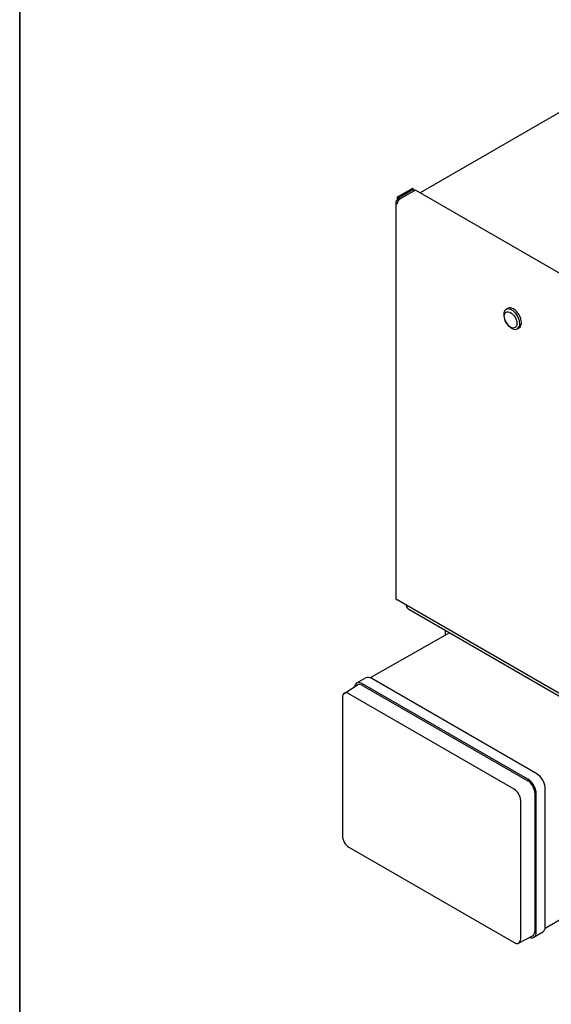
# Model space of a CAD drawing. Units: millimetres. Extents: x 173 to 2322, y 22 to 3027.
# Drawn here: x 233 to 646, y 1864 to 2629 of the extents above; entities that cross this region are included whole.
import ezdxf

# ---------------------------------------------------------------- set-up
doc = ezdxf.new("R2010")
doc.units = ezdxf.units.MM
doc.header["$LTSCALE"] = 11.111111
doc.layers.add('Sketch Geometry(Hillmar_metric)', color=7, linetype='Continuous', lineweight=25)
doc.layers.add('Visible Edges(Hillmar_metric)', color=7, linetype='Continuous', lineweight=25)

# ---------------------------------------------------------------- blocks, each defined once
blk = doc.blocks.new('Borders Default Border')
at = {"layer": 'Sketch Geometry(Hillmar_metric)', "flags": 128}
blk.add_lwpolyline([(21, 12), (21, 272.4), (209, 272.4), (209, 12), (21, 12)], dxfattribs=at)

msp = doc.modelspace()

# ---------------------------------------------------------------- linework, layer by layer
at = {"layer": 'Sketch Geometry(Hillmar_metric)'}
msp.add_line((233.327, 2693.333), (233.327, 1785.976), dxfattribs=at)
at = {"layer": 'Visible Edges(Hillmar_metric)'}
for p, q in [((757.871, 2617.687), (544.532, 2494.516)), ((538.471, 2498.015), (526.574, 2491.146)), ((539.593, 2497.367), (527.696, 2490.498)), ((540.716, 2496.719), (528.819, 2489.85)), ((538.471, 2498.015), (539.593, 2497.367)), ((539.593, 2496.071), (539.593, 2497.367)), ((865.737, 2309.067), (540.716, 2496.719)), ((525.644, 2487.258), (525.644, 2179.581)), ((526.574, 2491.146), (526.574, 2488.554)), ((526.574, 2491.146), (527.696, 2490.498)), ((526.574, 2488.554), (527.231, 2488.174)), ((527.696, 2488.855), (527.696, 2490.498)), ((612.578, 2404.767), (611.27, 2404.011)), ((621.341, 2389.589), (620.033, 2388.833)), ((851.595, 1990.634), (526.574, 2178.285)), ((533.758, 2173.532), (533.731, 2174.153)), ((535.592, 2171.062), (831.163, 2000.414)), ((567.208, 2152.809), (505.488, 2117.875)), ((564.065, 2151.03), (564.065, 2154.623)), ((485.42, 2105.71), (495.758, 2112.284)), ((502.174, 2117.723), (495.103, 2113.641)), ((628.022, 2039.124), (499.753, 2113.18)), ((499.753, 2111.955), (628.022, 2037.899)), ((635.093, 2043.206), (506.824, 2117.262)), ((617.416, 2031.347), (489.147, 2105.404)), ((484.001, 2102.433), (484.001, 1995.146)), ((633.538, 2028.346), (633.538, 1921.058)), ((634.598, 1920.446), (634.598, 2027.734)), ((641.669, 1924.528), (641.669, 2031.816)), ((622.561, 1915.148), (622.561, 2022.436)), ((489.147, 1986.234), (617.416, 1912.178)), ((669.225, 1939.37), (641.532, 1923.065)), ((639.743, 1920.271), (632.672, 1916.189)), ((620.963, 1911.768), (631.825, 1917.434))]:
    msp.add_line(p, q, dxfattribs=at)
msp.add_arc((622.488, 2400.37), 13.049, 185.158476, 234.841524, dxfattribs=at)
for centre, major_axis, start_param, end_param in [((528.819, 2487.258), (-3.175, 0), 5.4977871, 7.0685835), ((528.819, 2487.258), (1.588, 2.75), 0.7853982, 2.3561945), ((615.652, 2396.422), (4.381, -7.589), 5.3882531, 10.3197102), ((616.96, 2397.178), (-4.381, 7.589), 3.1415927, 6.2831853), ((528.819, 2179.581), (-3.175, 0), 0, 0.7853982), ((540.026, 2173.621), (-6.27, 0), 0.0246952, 0.7853982), ((499.753, 2105.586), (-4.65, 8.054), 5.4977871, 6.8837674), ((499.753, 2105.586), (-3.9, 6.755), 5.4977871, 6.3078805), ((506.824, 2109.669), (-4.65, 8.054), 5.4977871, 6.2831853), ((489.147, 2099.463), (-3.638, 6.301), 5.4977871, 7.0685835), ((635.093, 2035.613), (-4.65, 8.054), 3.9269908, 5.4977871), ((628.022, 2031.53), (-4.65, 8.054), 3.9269908, 5.4977871), ((628.022, 2031.53), (3.9, -6.755), 0.7853982, 2.3561945), ((617.416, 2025.407), (3.638, -6.301), 0.7853982, 2.3561945), ((489.147, 1992.175), (-3.638, 6.301), 0.7853982, 2.3561945), ((628.022, 1924.243), (4.65, -8.054), 5.6826032, 7.0685835), ((628.022, 1924.243), (3.9, -6.755), 6.2584901, 7.0685835), ((635.093, 1928.325), (4.65, -8.054), 0, 0.7853982), ((617.416, 1918.119), (3.638, -6.301), 5.4977871, 7.0685835)]:
    msp.add_ellipse(centre, major_axis=major_axis, ratio=0.5773503, start_param=start_param, end_param=end_param, dxfattribs=at)
msp.add_ellipse((614.676, 2395.859), major_axis=(-3.471, 6.012), ratio=0.5773503, dxfattribs=at)

# ---------------------------------------------------------------- block references
at = {"xscale": 11.11111111111111, "yscale": 11.11111111111111, "zscale": 11.11111111111111}
msp.add_blockref('Borders Default Border', (0, 0), dxfattribs=at)

doc.saveas('drawing.dxf')
